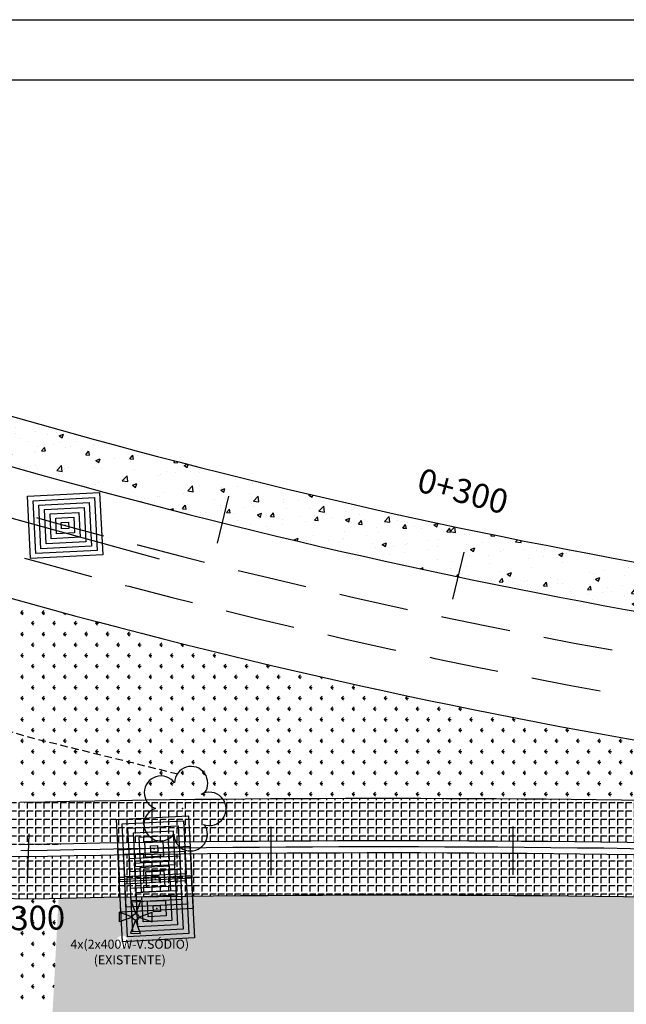
# Model space of a CAD drawing. Extents: x 1007 to 1957, y 634 to 1228.
# Drawn here: x 1252 to 1352, y 1065 to 1228 of the extents above; entities that cross this region are included whole.
import ezdxf
from ezdxf.enums import TextEntityAlignment as Align

# ---------------------------------------------------------------- set-up
doc = ezdxf.new("R2010")
doc.units = 0
for name, pattern in [('CONTINUO', [0]), ('DASHDOT2', [0.5, 0.25, -0.125, 0, -0.125]), ('DASHED', [0.75, 0.5, -0.25]), ('DASHED2', [0.375, 0.25, -0.125])]:
    doc.linetypes.add(name, pattern=pattern)
doc.layers.get('0').update_dxf_attribs({"linetype": 'CONTINUOUS'})
for name, color, linetype in [('CANTEIROEXIST', 36, 'DASHED2'), ('D-SELO-LINF', 7, 'CONTINUOUS'), ('D-SELO-LING', 41, 'CONTINUOUS'), ('ELE', 7, 'CONTINUOUS'), ('ESTAQUEAMENTO', 7, 'CONTINUOUS'), ('FAIXAS', 10, 'DASHED'), ('MFIOPROJ', 10, 'CONTINUOUS'), ('T-ARVORE', 123, 'CONTINUO'), ('T-BASALTO', 253, 'CONTINUOUS'), ('T-CAIXASESGOTO_NAO_IDENT', 113, 'CONTINUOUS'), ('T-CERCA_MURO_TELA', 252, 'CONTINUOUS'), ('T-CONCRETO', 9, 'CONTINUOUS'), ('T-MFIO-EXI', 7, 'DASHED2'), ('T-VEGETACAO', 111, 'CONTINUOUS')]:
    doc.layers.add(name, color=color, linetype=linetype)
doc.styles.add('ROMANS', font='romans', dxfattribs={"height": 0.2})
pattern_1 = [(270, (-1682637.9907, 189574.2116), (1.375, -3e-16), [1, -0.375]), (360, (-1682637.9907, 189574.2116), (3e-16, 1.375), [1, -0.375])]
pattern_2 = [(360, (-1682637.9907, 189574.2116), (1.7677669525, 1.7677669525), [0.46875, -3.0667839075]), (315, (-1682637.9907, 189574.2116), (1.767766953, 1.767766953), [0.46875, -2.03125]), (45, (-1682637.9907, 189574.2116), (-1.767766953, 1.767766953), [0.46875, -2.03125])]
pattern_3 = [(50, (957.991, 709.325), (7.287387, -0.637563), [0.762, -8.382]), (355, (957.991, 709.325), (-1.40971, 7.64227), [0.6096, -6.7056]), (100.451, (958.5986, 709.272), (5.8777, 7.00467), [0.6476, -7.1236]), (46.1842, (957.991, 711.357), (10.84316, -1.68169), [1.143, -12.573]), (96.6356, (958.895, 711.217), (9.49617, 9.89702), [0.9714, -10.6854]), (351.184, (957.991, 711.357), (9.49618, 9.897), [0.9144, -10.0584]), (21, (959.007, 710.849), (6.064595, -4.09062), [0.762, -8.382]), (326, (959.007, 710.849), (2.47208, 7.36752), [0.6096, -6.7056]), (71.4514, (959.513, 710.508), (8.53666, 3.276914), [0.6476, -7.1236]), (37.5, (957.9913, 709.3252), (0.123544, 3.382202), [0, -6.62432, 0, -6.8072, 0, -6.731]), (7.5, (957.9913, 709.3252), (2.672787, 4.007223), [0, -3.88112, 0, -6.47192, 0, -2.5654]), (327.5, (955.7256, 709.3252), (5.423624, -0.22915), [0, -2.54, 0, -7.9248, 0, -10.5156]), (317.5, (954.7096, 709.325), (5.925167, 1.01706), [0, -3.302, 0, -5.26288, 0, -7.4676])]

# ---------------------------------------------------------------- blocks, each defined once
blk = doc.blocks.new('A$C38844A4B')
at = {"layer": 'T-CAIXASESGOTO_NAO_IDENT'}
for points, elevation in [([(0.007, 2.159), (2.494, 2.152), (2.487, 0), (0, 0.008), (0.007, 2.159)], -10.495), ([(0.193, 1.997), (2.307, 1.991), (2.301, 0.162), (0.187, 0.168), (0.193, 1.997)], -10.495), ([(0.379, 1.835), (2.12, 1.83), (2.115, 0.324), (0.374, 0.329), (0.379, 1.835)], -5.576), ([(0.565, 1.673), (1.933, 1.669), (1.929, 0.486), (0.561, 0.49), (0.565, 1.673)], -3.116), ([(0.751, 1.512), (1.746, 1.508), (1.743, 0.648), (0.748, 0.651), (0.751, 1.512)], -0.656), ([(0.937, 1.35), (1.559, 1.348), (1.557, 0.81), (0.935, 0.812), (0.937, 1.35)], 1.804), ([(1.123, 1.188), (1.372, 1.187), (1.371, 0.972), (1.122, 0.972), (1.123, 1.188)], 4.264)]:
    blk.add_lwpolyline(points, close=True, dxfattribs=dict(at, elevation=elevation))
blk.add_point((1.247, 1.08, 5.903), dxfattribs=at)
blk = doc.blocks.new('SIMB_ARVORE')
at = {"color": 0}
for centre, start, end in [((-0.545, 0.75), 18.7498, 233.1301), ((0.545, 0.75), 306.8699, 161.2502), ((-0.88, -0.285), 87.0134, 319.1849), ((0.88, -0.285), 234.9262, 89.0037), ((0, -0.925), 162.8241, 17.1759)]:
    blk.add_arc(centre, 0.575, start, end, dxfattribs=at)
blk.add_point((0, 0), dxfattribs=at)
for tag in ['COTA', 'PONTO', 'DESC']:
    blk.add_attdef(tag, (0, 0), '', height=1)
blk = doc.blocks.new('A$C092160AA')
at = {"layer": 'T-ARVORE'}
blk.add_blockref('SIMB_ARVORE', (1.455, 1.46, -0.814), dxfattribs=at)

msp = doc.modelspace()

# ---------------------------------------------------------------- hatches: boundary and pattern name
at = {"layer": 'T-BASALTO'}
h = msp.add_hatch(dxfattribs=at)
h.set_pattern_fill('AR-CONC', color=256, scale=0.04, style=0)
h.set_pattern_definition(pattern_3)
h.paths.add_polyline_path([(1180.04, 1185.88), (1180.31, 1179.63), (1181.17, 1179.67), (1181.31, 1176.89, 0.003965), (1196.86, 1171.37), (1202.62, 1171.67), (1202.74, 1169.36, 0.012522), (1252.47, 1153.87), (1252.27, 1162.24, -0.018416)])
h.paths.add_polyline_path([(1201.83, 1169.67, 0.000232), (1202.74, 1169.36), (1202.62, 1171.67), (1196.86, 1171.37, 0.000497), (1198.81, 1170.7), (1201.77, 1170.85)], flags=17)
h.paths.add_polyline_path([(1198.81, 1170.7, 0.0005), (1200.78, 1170.03), (1200.91, 1170.03), (1200.92, 1169.98, 0.000232), (1201.83, 1169.67), (1201.77, 1170.85)], flags=16)
h = msp.add_hatch(dxfattribs=at)
h.set_pattern_fill('AR-CONC', color=256, scale=0.04, style=0)
h.set_pattern_definition(pattern_3)
h.paths.add_polyline_path([(1325.74, 1135.88), (1325.67, 1144.06, -0.018326), (1252.27, 1162.24), (1252.47, 1153.87, 0.018143)])
h = msp.add_hatch(dxfattribs=at)
h.set_pattern_fill('AR-CONC', color=256, scale=0.04, style=0)
h.set_pattern_definition(pattern_3)
h.paths.add_polyline_path([(1325.67, 1144.06), (1325.74, 1135.88, 0.017231), (1396.37, 1123.76), (1396.34, 1131.83, -0.01738)])
at = {"layer": 'T-CONCRETO', "ltscale": 5}
h = msp.add_hatch(dxfattribs=at)
h.set_pattern_fill('ANGLE', color=256, scale=5, angle=-90, style=0)
h.set_pattern_definition(pattern_1)
h.paths.add_polyline_path([(1251.79, 1098.82, 0.001901), (1234.3, 1099.45), (1235.21, 1092.42, -0.0018), (1251.72, 1091.82, -0.00699), (1328.56, 1092.44), (1328.97, 1099.44, 0.007004)])
h = msp.add_hatch(dxfattribs=at)
h.set_pattern_fill('ANGLE', color=256, scale=5, angle=-90, style=0)
h.set_pattern_definition(pattern_1)
h.paths.add_polyline_path([(1391.49, 1091.35, 0.060126), (1384.45, 1098.55, 0.005035), (1328.97, 1099.44), (1328.56, 1092.44, -0.005726)])
h.paths.add_polyline_path([(1328.44, 1090.44), (1328.02, 1083.44, -0.006281), (1396.83, 1082.19, 0.048338), (1392.96, 1089.31, 0.005875)])
h = msp.add_hatch(dxfattribs=at)
h.set_pattern_fill('ANGLE', color=256, scale=5, angle=-90, style=0)
h.set_pattern_definition(pattern_1)
h.paths.add_polyline_path([(1328.02, 1083.44), (1328.44, 1090.44, 0.006961), (1251.98, 1089.82, 0.001757), (1235.47, 1090.42), (1235.71, 1088.59), (1235, 1083.43, -0.001794), (1252.14, 1082.83, -0.006926)])
at = {"layer": 'T-VEGETACAO', "linetype": 'CONTINUO', "ltscale": 5}
h = msp.add_hatch(dxfattribs=at)
h.set_pattern_fill('GRASS', color=256, scale=2.5, angle=-90, style=0)
h.set_pattern_definition(pattern_2)
h.paths.add_polyline_path([(1384.45, 1098.55, 0.129138), (1364.96, 1107.24, -0.025156), (1260.68, 1129.8), (1259.06, 1098.97, -0.011379)])
h = msp.add_hatch(dxfattribs=at)
h.set_pattern_fill('GRASS', color=256, scale=2.5, angle=-90, style=0)
h.set_pattern_definition(pattern_2)
edge = h.paths.add_edge_path()
edge.add_arc((1358.16, 1065.8), 42, -87.4566, -47.2062)
edge.add_line((1386.69, 1034.98), (1387.64, 1082.46))
edge.add_arc((1312.41, -1655.68), 2739.17, 88.42623, 91.13365)
edge.add_line((1258.22, 1082.95), (1256.82, 1056.42))
edge.add_line((1256.82, 1056.42), (1257.51, 1062.21))
edge.add_line((1257.51, 1062.21), (1274.67, 1060.16))
edge.add_line((1274.67, 1060.16), (1273.91, 1053.81))
edge.add_line((1273.91, 1053.81), (1266.99, 1054.63))
edge.add_ellipse((1265.33, 1054.83), major_axis=(1.18, -1.18), ratio=1, start_angle=0, end_angle=360)
edge.add_line((1263.68, 1055.02), (1256.79, 1055.8))
edge.add_line((1256.79, 1055.8), (1255.2, 1025.5))
edge.add_line((1255.2, 1025.5), (1272.58, 1023.83))
edge.add_arc((1310.36, 1417.02), 395, 264.5109, 272.5434)
edge.add_line((1327.89, 1022.41), (1360.02, 1023.84))
h.paths.add_polyline_path([(1268.77, 1074.8, -0.414214), (1267.77, 1075.8, -0.414214), (1268.77, 1076.8, -0.414214), (1269.77, 1075.8, -0.414214)], flags=16)

# ---------------------------------------------------------------- linework, layer by layer
at = {"layer": 'CANTEIROEXIST', "ltscale": 5, "elevation": 4.69, "flags": 128}
msp.add_lwpolyline([(1277.95, 1103.53), (1254.53, 1109.3), (1236.15, 1114.6), (1232.28, 1113.59), (1231.69, 1108.23), (1234.15, 1100.58), (1235.71, 1088.59), (1234.04, 1076.39), (1228.38, 1062.58), (1228, 1060.63), (1229.88, 1059.19), (1241.77, 1057.5), (1265.33, 1054.84)], dxfattribs=at)
at = {"layer": 'D-SELO-LINF'}
msp.add_line((1027.27, 1228.37), (1957.27, 1228.37), dxfattribs=at)
at = {"layer": 'D-SELO-LING'}
msp.add_line((1947.27, 1218.37), (1032.27, 1218.37), dxfattribs=at)
at = {"layer": 'ELE', "color": 140, "linetype": 'CONTINUO'}
for p, q in [((1271.81, 1082.59), (1270.2, 1082.62)), ((1270.97, 1080.41), (1270.2, 1082.62)), ((1270.97, 1080.41), (1271.81, 1082.59)), ((1268.26, 1080.7), (1268.25, 1079.08)), ((1270.45, 1079.89), (1268.26, 1080.7)), ((1271.49, 1079.89), (1273.68, 1080.7)), ((1273.68, 1079.08), (1273.68, 1080.7)), ((1270.45, 1079.89), (1268.25, 1079.08)), ((1270.95, 1079.37), (1270.1, 1077.19)), ((1270.95, 1079.37), (1271.72, 1077.16)), ((1271.49, 1079.89), (1273.68, 1079.08)), ((1270.1, 1077.19), (1271.72, 1077.16))]:
    msp.add_line(p, q, dxfattribs=at)
msp.add_circle((1270.96, 1079.89), 0.518, dxfattribs=at)
at = {"layer": 'ESTAQUEAMENTO', "ltscale": 5}
for p, q in [((1286.33, 1149.54, -1.84), (1284.47, 1141.75, -2.36)), ((1325.24, 1140.26, -1.84), (1323.38, 1132.48, -2.36)), ((1333.32, 1094.87, -1.84), (1333.34, 1086.87, -2.36)), ((1253.31, 1093.67, -1.84), (1253.03, 1085.68, -2.36)), ((1293.32, 1094.8, -1.84), (1293.34, 1086.8, -2.36))]:
    msp.add_line(p, q, dxfattribs=at)
at = {"layer": 'FAIXAS', "ltscale": 23, "elevation": 6.57, "flags": 128}
for points in [[(1172.55, 1172.65, 0.056618), (1402, 1115.94, 0.030256), (1534.35, 1106.24)], [(1170.58, 1165.92, 0.056496), (1401.08, 1109, 0.030252), (1534.26, 1099.24)]]:
    msp.add_lwpolyline(points, format="xyb", dxfattribs=at)
at = {"layer": 'MFIOPROJ', "ltscale": 5, "elevation": -2.1, "flags": 128}
for points in [[(1176.76, 1187.09, 0.056887), (1403.97, 1130.81, 0.030264), (1534.54, 1121.24)], [(1174.52, 1179.39, 0.056743), (1402.92, 1122.88, 0.030259), (1534.44, 1113.24)], [(1168.61, 1159.18, 0.056374), (1400.17, 1102.06, 0.015054), (1466.73, 1095.15)]]:
    msp.add_lwpolyline(points, format="xyb", dxfattribs=at)
at = {"layer": 'MFIOPROJ', "ltscale": 5}
for centre, radius, start, end in [((1312.41, -1655.68, -2.1), 2755.17, 88.50169, 91.26083), ((1312.41, -1655.68, -2.1), 2748.17, 88.35111, 91.26083), ((1159.56, -1259.01, -2.1), 2350.65, 87.7466, 89.68296), ((1312.41, -1655.68, -2.1), 2747.17, 88.33466, 91.26083), ((1312.41, -1655.68, -2.1), 2746.17, 88.31919, 91.26083), ((1158.92, -1305.07, -2.1), 2389.72, 87.76437, 89.67366), ((1312.41, -1655.68, -2.1), 2739.17, 88.23397, 91.26083)]:
    msp.add_arc(centre, radius, start, end, dxfattribs=at)
at = {"layer": 'T-CERCA_MURO_TELA', "ltscale": 5}
msp.add_line((1228.33, 1152.03, 5.02), (1274.87, 1139.16, 5.02), dxfattribs=at)
at = {"layer": 'T-CERCA_MURO_TELA', "ltscale": 5, "elevation": 5.02, "flags": 128}
msp.add_lwpolyline([(1172.19, 1171.44), (1176.82, 1169.62), (1178.72, 1175.07), (1188.18, 1171.87), (1186.14, 1166.24), (1228.33, 1152.03), (1274.87, 1139.16)], dxfattribs=at)
at = {"layer": 'T-MFIO-EXI', "ltscale": 5, "elevation": 4.69, "flags": 128}
msp.add_lwpolyline([(1277.95, 1103.53), (1254.53, 1109.3), (1236.15, 1114.6), (1232.28, 1113.59), (1231.69, 1108.23), (1234.15, 1100.58), (1235.71, 1088.59), (1234.04, 1076.39), (1228.38, 1062.58), (1228, 1060.63), (1229.88, 1059.19), (1241.77, 1057.5), (1265.33, 1054.84)], dxfattribs=at)
at = {"layer": 'T-VEGETACAO', "linetype": 'CONTINUO', "ltscale": 5}
for p, q in [((1251.96, 1130.25, -2.1), (1252.29, 1130.59, -2.1)), ((1251.96, 1130.25, -2.1), (1252.43, 1130.25, -2.1)), ((1251.96, 1130.25, -2.1), (1252.29, 1129.92, -2.1)), ((1255.49, 1130.25, -2.1), (1255.82, 1130.59, -2.1)), ((1255.49, 1130.25, -2.1), (1255.96, 1130.25, -2.1)), ((1255.49, 1130.25, -2.1), (1255.82, 1129.92, -2.1)), ((1259.04, 1130.25, -2.1), (1259.36, 1129.92, -2.1)), ((1253.72, 1128.49, -2.1), (1254.06, 1128.82, -2.1)), ((1253.72, 1128.49, -2.1), (1254.19, 1128.49, -2.1)), ((1253.72, 1128.49, -2.1), (1254.06, 1128.16, -2.1)), ((1257.26, 1128.49, -2.1), (1257.59, 1128.82, -2.1)), ((1257.26, 1128.49, -2.1), (1257.73, 1128.49, -2.1)), ((1257.26, 1128.49, -2.1), (1257.59, 1128.16, -2.1)), ((1251.96, 1126.72, -2.1), (1252.29, 1127.05, -2.1)), ((1251.96, 1126.72, -2.1), (1252.43, 1126.72, -2.1)), ((1251.96, 1126.72, -2.1), (1252.29, 1126.39, -2.1)), ((1255.49, 1126.72, -2.1), (1255.82, 1127.05, -2.1)), ((1255.49, 1126.72, -2.1), (1255.96, 1126.72, -2.1)), ((1255.49, 1126.72, -2.1), (1255.82, 1126.39, -2.1)), ((1259.03, 1126.72, -2.1), (1259.36, 1127.05, -2.1)), ((1259.03, 1126.72, -2.1), (1259.5, 1126.72, -2.1)), ((1259.03, 1126.72, -2.1), (1259.36, 1126.39, -2.1)), ((1253.72, 1124.95, -2.1), (1254.06, 1125.28, -2.1)), ((1253.72, 1124.95, -2.1), (1254.19, 1124.95, -2.1)), ((1253.72, 1124.95, -2.1), (1254.06, 1124.62, -2.1)), ((1257.26, 1124.95, -2.1), (1257.59, 1125.28, -2.1)), ((1257.26, 1124.95, -2.1), (1257.73, 1124.95, -2.1)), ((1257.26, 1124.95, -2.1), (1257.59, 1124.62, -2.1)), ((1251.96, 1123.18, -2.1), (1252.29, 1123.51, -2.1)), ((1251.96, 1123.18, -2.1), (1252.43, 1123.18, -2.1)), ((1251.96, 1123.18, -2.1), (1252.29, 1122.85, -2.1)), ((1255.49, 1123.18, -2.1), (1255.82, 1123.51, -2.1)), ((1255.49, 1123.18, -2.1), (1255.96, 1123.18, -2.1)), ((1255.49, 1123.18, -2.1), (1255.82, 1122.85, -2.1)), ((1259.03, 1123.18, -2.1), (1259.36, 1123.51, -2.1)), ((1259.03, 1123.18, -2.1), (1259.5, 1123.18, -2.1)), ((1259.03, 1123.18, -2.1), (1259.36, 1122.85, -2.1)), ((1253.72, 1121.42, -2.1), (1254.06, 1121.75, -2.1)), ((1253.72, 1121.42, -2.1), (1254.19, 1121.42, -2.1)), ((1253.72, 1121.42, -2.1), (1254.06, 1121.08, -2.1)), ((1257.26, 1121.42, -2.1), (1257.59, 1121.75, -2.1)), ((1257.26, 1121.42, -2.1), (1257.73, 1121.42, -2.1)), ((1257.26, 1121.42, -2.1), (1257.59, 1121.08, -2.1)), ((1251.96, 1119.65, -2.1), (1252.29, 1119.98, -2.1)), ((1251.96, 1119.65, -2.1), (1252.43, 1119.65, -2.1)), ((1251.96, 1119.65, -2.1), (1252.29, 1119.32, -2.1)), ((1255.49, 1119.65, -2.1), (1255.82, 1119.98, -2.1)), ((1255.49, 1119.65, -2.1), (1255.96, 1119.65, -2.1)), ((1255.49, 1119.65, -2.1), (1255.82, 1119.32, -2.1)), ((1259.03, 1119.65, -2.1), (1259.36, 1119.98, -2.1)), ((1259.03, 1119.65, -2.1), (1259.5, 1119.65, -2.1)), ((1259.03, 1119.65, -2.1), (1259.36, 1119.32, -2.1)), ((1253.72, 1117.88, -2.1), (1254.06, 1118.21, -2.1)), ((1253.72, 1117.88, -2.1), (1254.19, 1117.88, -2.1)), ((1253.72, 1117.88, -2.1), (1254.06, 1117.55, -2.1)), ((1257.26, 1117.88, -2.1), (1257.59, 1118.21, -2.1)), ((1257.26, 1117.88, -2.1), (1257.73, 1117.88, -2.1)), ((1257.26, 1117.88, -2.1), (1257.59, 1117.55, -2.1)), ((1251.96, 1116.11, -2.1), (1252.29, 1116.44, -2.1)), ((1251.96, 1116.11, -2.1), (1252.43, 1116.11, -2.1)), ((1251.96, 1116.11, -2.1), (1252.29, 1115.78, -2.1)), ((1255.49, 1116.11, -2.1), (1255.82, 1116.44, -2.1)), ((1255.49, 1116.11, -2.1), (1255.96, 1116.11, -2.1)), ((1255.49, 1116.11, -2.1), (1255.82, 1115.78, -2.1)), ((1259.03, 1116.11, -2.1), (1259.36, 1116.44, -2.1)), ((1259.03, 1116.11, -2.1), (1259.5, 1116.11, -2.1)), ((1259.03, 1116.11, -2.1), (1259.36, 1115.78, -2.1)), ((1253.72, 1114.34, -2.1), (1254.06, 1114.68, -2.1)), ((1257.26, 1114.34, -2.1), (1257.59, 1114.68, -2.1)), ((1251.96, 1112.58, -2.1), (1252.29, 1112.91, -2.1)), ((1253.72, 1114.34, -2.1), (1254.19, 1114.34, -2.1)), ((1253.72, 1114.34, -2.1), (1254.06, 1114.01, -2.1)), ((1255.49, 1112.58, -2.1), (1255.82, 1112.91, -2.1)), ((1257.26, 1114.34, -2.1), (1257.73, 1114.34, -2.1)), ((1257.26, 1114.34, -2.1), (1257.59, 1114.01, -2.1)), ((1259.03, 1112.58, -2.1), (1259.36, 1112.91, -2.1)), ((1251.96, 1112.58, -2.1), (1252.43, 1112.58, -2.1)), ((1251.96, 1112.58, -2.1), (1252.29, 1112.25, -2.1)), ((1255.49, 1112.58, -2.1), (1255.96, 1112.58, -2.1)), ((1255.49, 1112.58, -2.1), (1255.82, 1112.25, -2.1)), ((1259.03, 1112.58, -2.1), (1259.5, 1112.58, -2.1)), ((1259.03, 1112.58, -2.1), (1259.36, 1112.25, -2.1)), ((1253.72, 1110.81, -2.1), (1254.06, 1111.14, -2.1)), ((1253.72, 1110.81, -2.1), (1254.19, 1110.81, -2.1)), ((1253.72, 1110.81, -2.1), (1254.06, 1110.48, -2.1)), ((1257.26, 1110.81, -2.1), (1257.59, 1111.14, -2.1)), ((1257.26, 1110.81, -2.1), (1257.73, 1110.81, -2.1)), ((1257.26, 1110.81, -2.1), (1257.59, 1110.48, -2.1)), ((1251.96, 1109.04, -2.1), (1252.29, 1109.37, -2.1)), ((1251.96, 1109.04, -2.1), (1252.43, 1109.04, -2.1)), ((1251.96, 1109.04, -2.1), (1252.29, 1108.71, -2.1)), ((1255.49, 1109.04, -2.1), (1255.51, 1109.06, -2.1)), ((1255.49, 1109.04, -2.1), (1255.58, 1109.04, -2.1)), ((1255.49, 1109.04, -2.1), (1255.82, 1108.71, -2.1)), ((1255.51, 1109.06, -2.1), (1255.82, 1109.37, -2.1)), ((1255.58, 1109.04, -2.1), (1255.96, 1109.04, -2.1)), ((1259.03, 1109.04, -2.1), (1259.36, 1109.37, -2.1)), ((1259.03, 1109.04, -2.1), (1259.5, 1109.04, -2.1)), ((1259.03, 1109.04, -2.1), (1259.36, 1108.71, -2.1)), ((1253.72, 1107.27, -2.1), (1254.06, 1107.6, -2.1)), ((1253.72, 1107.27, -2.1), (1254.19, 1107.27, -2.1)), ((1253.72, 1107.27, -2.1), (1254.06, 1106.94, -2.1)), ((1257.26, 1107.27, -2.1), (1257.59, 1107.6, -2.1)), ((1257.26, 1107.27, -2.1), (1257.73, 1107.27, -2.1)), ((1257.26, 1107.27, -2.1), (1257.59, 1106.94, -2.1)), ((1251.96, 1105.51, -2.1), (1252.29, 1105.84, -2.1)), ((1251.96, 1105.51, -2.1), (1252.43, 1105.51, -2.1)), ((1251.96, 1105.51, -2.1), (1252.29, 1105.17, -2.1)), ((1255.49, 1105.51, -2.1), (1255.82, 1105.84, -2.1)), ((1255.49, 1105.51, -2.1), (1255.96, 1105.51, -2.1)), ((1255.49, 1105.51, -2.1), (1255.82, 1105.17, -2.1)), ((1259.03, 1105.51, -2.1), (1259.36, 1105.84, -2.1)), ((1259.03, 1105.51, -2.1), (1259.4, 1105.51, -2.1)), ((1259.03, 1105.51, -2.1), (1259.36, 1105.17, -2.1)), ((1253.72, 1103.74, -2.1), (1254.06, 1104.07, -2.1)), ((1253.72, 1103.74, -2.1), (1254.19, 1103.74, -2.1)), ((1253.72, 1103.74, -2.1), (1254.06, 1103.41, -2.1)), ((1257.26, 1103.74, -2.1), (1257.59, 1104.07, -2.1)), ((1257.26, 1103.74, -2.1), (1257.73, 1103.74, -2.1)), ((1257.26, 1103.74, -2.1), (1257.59, 1103.41, -2.1)), ((1251.96, 1101.97, -2.1), (1252.29, 1102.3, -2.1)), ((1251.96, 1101.97, -2.1), (1252.43, 1101.97, -2.1)), ((1251.96, 1101.97, -2.1), (1252.29, 1101.64, -2.1)), ((1255.49, 1101.97, -2.1), (1255.82, 1102.3, -2.1)), ((1255.49, 1101.97, -2.1), (1255.96, 1101.97, -2.1)), ((1255.49, 1101.97, -2.1), (1255.82, 1101.64, -2.1)), ((1259.03, 1101.97, -2.1), (1259.23, 1102.17, -2.1)), ((1259.03, 1101.97, -2.1), (1259.22, 1101.97, -2.1)), ((1259.03, 1101.97, -2.1), (1259.21, 1101.79, -2.1)), ((1253.72, 1100.2, -2.1), (1254.06, 1100.53, -2.1)), ((1253.72, 1100.2, -2.1), (1254.19, 1100.2, -2.1)), ((1253.72, 1100.2, -2.1), (1254.06, 1099.87, -2.1)), ((1257.26, 1100.2, -2.1), (1257.59, 1100.53, -2.1)), ((1257.26, 1100.2, -2.1), (1257.73, 1100.2, -2.1)), ((1257.26, 1100.2, -2.1), (1257.59, 1099.87, -2.1)), ((1253.72, 1082.52, -2.1), (1254.06, 1082.86, -2.1)), ((1253.72, 1082.52, -2.1), (1254.19, 1082.52, -2.1)), ((1253.72, 1082.52, -2.1), (1254.06, 1082.19, -2.1)), ((1257.26, 1082.52, -2.1), (1257.59, 1082.86, -2.1)), ((1257.26, 1082.52, -2.1), (1257.73, 1082.52, -2.1)), ((1257.26, 1082.52, -2.1), (1257.59, 1082.19, -2.1)), ((1251.96, 1080.76, -2.1), (1252.29, 1081.09, -2.1)), ((1251.96, 1080.76, -2.1), (1252.43, 1080.76, -2.1)), ((1251.96, 1080.76, -2.1), (1252.29, 1080.43, -2.1)), ((1255.49, 1080.76, -2.1), (1255.82, 1081.09, -2.1)), ((1255.49, 1080.76, -2.1), (1255.96, 1080.76, -2.1)), ((1255.49, 1080.76, -2.1), (1255.82, 1080.43, -2.1)), ((1253.72, 1078.99, -2.1), (1254.06, 1079.32, -2.1)), ((1253.72, 1078.99, -2.1), (1254.19, 1078.99, -2.1)), ((1253.72, 1078.99, -2.1), (1254.06, 1078.66, -2.1)), ((1257.26, 1078.99, -2.1), (1257.59, 1079.32, -2.1)), ((1257.26, 1078.99, -2.1), (1257.73, 1078.99, -2.1)), ((1257.26, 1078.99, -2.1), (1257.59, 1078.66, -2.1)), ((1251.96, 1077.22, -2.1), (1252.29, 1077.55, -2.1)), ((1251.96, 1077.22, -2.1), (1252.43, 1077.22, -2.1)), ((1251.96, 1077.22, -2.1), (1252.29, 1076.89, -2.1)), ((1255.49, 1077.22, -2.1), (1255.82, 1077.55, -2.1)), ((1255.49, 1077.22, -2.1), (1255.96, 1077.22, -2.1)), ((1255.49, 1077.22, -2.1), (1255.82, 1076.89, -2.1)), ((1253.72, 1075.45, -2.1), (1254.06, 1075.79, -2.1)), ((1253.72, 1075.45, -2.1), (1254.19, 1075.45, -2.1)), ((1253.72, 1075.45, -2.1), (1254.06, 1075.12, -2.1)), ((1257.26, 1075.45, -2.1), (1257.59, 1075.79, -2.1)), ((1257.26, 1075.45, -2.1), (1257.73, 1075.45, -2.1)), ((1257.26, 1075.45, -2.1), (1257.59, 1075.12, -2.1)), ((1251.96, 1073.69, -2.1), (1252.29, 1074.02, -2.1)), ((1255.49, 1073.69, -2.1), (1255.82, 1074.02, -2.1)), ((1251.96, 1073.69, -2.1), (1252.43, 1073.69, -2.1)), ((1251.96, 1073.69, -2.1), (1252.29, 1073.35, -2.1)), ((1253.72, 1071.92, -2.1), (1254.06, 1072.25, -2.1)), ((1255.49, 1073.69, -2.1), (1255.96, 1073.69, -2.1)), ((1255.49, 1073.69, -2.1), (1255.82, 1073.35, -2.1)), ((1257.26, 1071.92, -2.1), (1257.59, 1072.25, -2.1)), ((1251.96, 1070.15, -2.1), (1252.29, 1070.48, -2.1)), ((1253.72, 1071.92, -2.1), (1254.19, 1071.92, -2.1)), ((1253.72, 1071.92, -2.1), (1254.06, 1071.59, -2.1)), ((1255.49, 1070.15, -2.1), (1255.82, 1070.48, -2.1)), ((1257.26, 1071.92, -2.1), (1257.64, 1071.92, -2.1)), ((1257.26, 1071.92, -2.1), (1257.59, 1071.59, -2.1)), ((1251.96, 1070.15, -2.1), (1252.43, 1070.15, -2.1)), ((1251.96, 1070.15, -2.1), (1252.29, 1069.82, -2.1)), ((1255.49, 1070.15, -2.1), (1255.96, 1070.15, -2.1)), ((1255.49, 1070.15, -2.1), (1255.82, 1069.82, -2.1)), ((1253.72, 1068.38, -2.1), (1254.06, 1068.71, -2.1)), ((1253.72, 1068.38, -2.1), (1254.19, 1068.38, -2.1)), ((1253.72, 1068.38, -2.1), (1254.06, 1068.05, -2.1)), ((1257.26, 1068.38, -2.1), (1257.46, 1068.59, -2.1)), ((1257.26, 1068.38, -2.1), (1257.45, 1068.38, -2.1)), ((1257.26, 1068.38, -2.1), (1257.44, 1068.2, -2.1)), ((1251.96, 1066.61, -2.1), (1252.29, 1066.95, -2.1)), ((1251.96, 1066.61, -2.1), (1252.43, 1066.61, -2.1)), ((1251.96, 1066.61, -2.1), (1252.29, 1066.28, -2.1)), ((1255.49, 1066.61, -2.1), (1255.82, 1066.95, -2.1)), ((1255.49, 1066.61, -2.1), (1255.96, 1066.61, -2.1)), ((1255.49, 1066.61, -2.1), (1255.82, 1066.28, -2.1))]:
    msp.add_line(p, q, dxfattribs=at)

# ---------------------------------------------------------------- block references
at = {"layer": 'T-ARVORE', "linetype": 'CONTINUO', "xscale": 4.8, "yscale": 4.8, "zscale": 4.8, "rotation": 161.5033490986334}
msp.add_blockref('A$C092160AA', (1287.57, 1102.26, 9.08), dxfattribs=at)
msp.add_blockref('A$C092160AA', (1287.57, 1102.26, 9.08), dxfattribs=at)
at = {"layer": 'T-CAIXASESGOTO_NAO_IDENT', "linetype": 'DASHDOT2', "xscale": 4.8, "yscale": 4.8, "zscale": 4.8, "rotation": 3.13914846931453}
for p in [(1253.6, 1139.16, 55.06), (1253.6, 1139.16, 55.06), (1268.33, 1085.67, 55.6), (1268.33, 1085.67, 55.6), (1268.53, 1080.66, 55.62), (1268.53, 1080.66, 55.62), (1268.77, 1075.77, 55.59), (1268.77, 1075.77, 55.59)]:
    msp.add_blockref('A$C38844A4B', p, dxfattribs=at)

# ---------------------------------------------------------------- texts
at = {"layer": 'ELE', "ltscale": 0.5, "style": 'ROMANS'}
for s, p in [('4x(2x400W-V.SÓDIO)', (1269.99, 1074.64)), ('(EXISTENTE)', (1269.99, 1072.04))]:
    msp.add_text(s, height=1.5, dxfattribs=at).set_placement(p, align=Align.CENTER)
at = {"layer": 'ESTAQUEAMENTO', "ltscale": 5, "char_height": 4, "attachment_point": 5}
for insert, rotation in [((1324.96, 1149.87, -18.85), 345), ((1251.74, 1079.19, -10.19), 1)]:
    msp.add_mtext('0+300', dxfattribs=dict(at, insert=insert, rotation=rotation))

doc.saveas('drawing.dxf')
